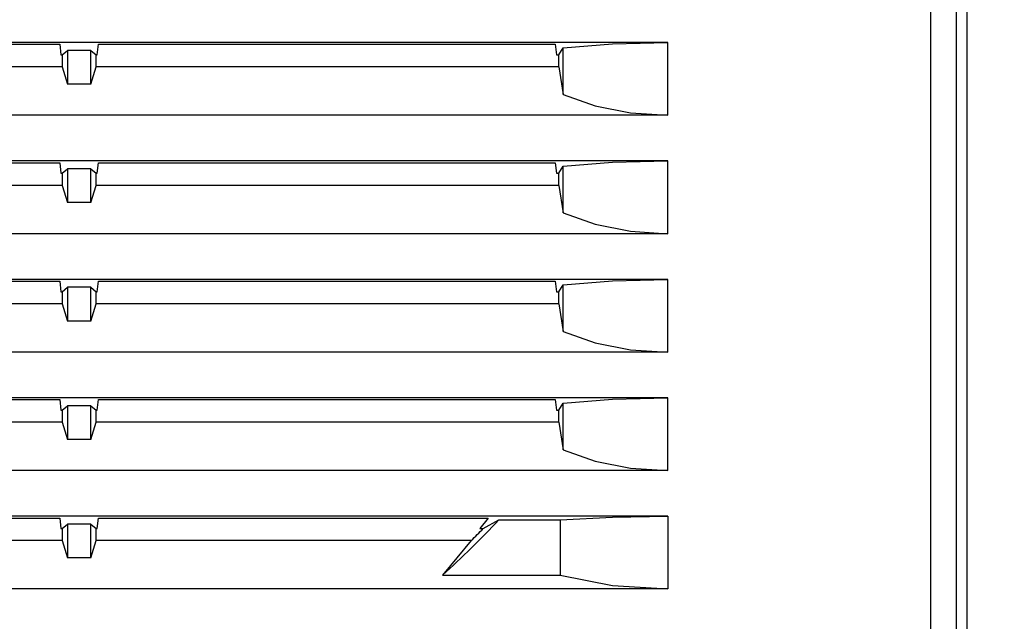
# Model space of a CAD drawing. Units: millimetres. Extents: x 619 to 755, y -12 to 106.
# Drawn here: x 669 to 673, y 68 to 70 of the extents above; entities that cross this region are included whole.
import ezdxf

# ---------------------------------------------------------------- set-up
doc = ezdxf.new("R2010")
doc.units = ezdxf.units.MM
doc.layers.add('GAIKEI', color=7, linetype='Continuous')
doc.layers.add('SUNPO', color=3, linetype='Continuous')
doc.styles.get("Standard").update_dxf_attribs({"font": 'monotxt.shx', "bigfont": 'bigfont.shx'})
doc.dimstyles.get("Standard").update_dxf_attribs({"dimscale": 0, "dimtxt": 2.5, "dimasz": 2.5, "dimexe": 1.25, "dimexo": 0.625, "dimtad": 1, "dimdec": 8, "dimtxsty": 'Standard', "dimblk": 'OPEN30', "dimcen": 2.5, "dimadec": 8, "dimazin": 2, "dimtfac": 1, "dimtdec": 8, "dimtmove": 0, "dimatfit": 3, "dimldrblk": 'OPEN30', "dimfxl": 1, "dimfrac": 2, "dimarcsym": 0})

# ---------------------------------------------------------------- blocks, each defined once
blk = doc.blocks.new('_Open30')
at = {"color": 0, "linetype": 'ByBlock', "lineweight": -2}
for p, q in [((-1, 0.2679), (0, 0)), ((0, 0), (-1, -0.2679)), ((0, 0), (-1, 0))]:
    blk.add_line(p, q, dxfattribs=at)
blk = doc.blocks.new('*D2')
at = {"layer": 'Defpoints', "color": 0, "transparency": 16777216}
for p in [(671.5681, 75.357), (672.1531, 64.757), (678.9155, 64.757)]:
    blk.add_point(p, dxfattribs=at)
at = {"layer": 'SUNPO', "color": 0, "lineweight": -2, "transparency": 16777216}
for p, q in [((672.1931, 75.357), (680.1655, 75.357)), ((678.9155, 72.857), (678.9155, 67.257)), ((672.7781, 64.757), (680.1655, 64.757))]:
    blk.add_line(p, q, dxfattribs=at)
at = {"layer": 'SUNPO', "color": 0, "lineweight": -2, "transparency": 16777216, "xscale": 2.5, "yscale": 2.5, "zscale": 2.5}
for p, rotation in [((678.9155, 75.357), 90), ((678.9155, 64.757), 270)]:
    blk.add_blockref('_Open30', p, dxfattribs=dict(at, rotation=rotation))
at = {"layer": 'SUNPO', "color": 0, "transparency": 16777216, "insert": (677.0405, 70.057), "char_height": 2.5, "attachment_point": 5, "rotation": 90}
blk.add_mtext('212', dxfattribs=at)

msp = doc.modelspace()

# ---------------------------------------------------------------- linework, layer by layer
at = {"layer": 'GAIKEI', "color": 1}
for p, q in [((672.7656799, 74.00699695), (672.7656799, 67.67126482)), ((672.87091684, 74.00699695), (672.87091684, 67.63639937))]:
    msp.add_line(p, q, dxfattribs=at)
at = {"layer": 'GAIKEI', "color": 7}
msp.add_line((672.91546087, 74.00699695), (672.91546087, 67.10699565), dxfattribs=at)
at = {"layer": 'GAIKEI', "color": 8}
for p, q in [((671.67859577, 70.1978342), (665.05808333, 70.1978342)), ((667.27331823, 70.19056719), (669.16284615, 70.19056719)), ((669.16284615, 70.19056719), (669.16808916, 70.14699749)), ((669.31809082, 70.14699749), (669.32331768, 70.19056719)), ((669.32331768, 70.19056719), (671.21285098, 70.19056719)), ((671.21285098, 70.19056719), (671.21807784, 70.14699749)), ((671.2455794, 70.17603858), (671.44946453, 70.19222515)), ((671.44946453, 70.19222515), (671.67859577, 70.1978342)), ((671.67859577, 69.89699112), (671.67859577, 70.1978342)), ((669.16808916, 70.14699749), (669.17308993, 70.14699749)), ((669.17308993, 70.14699749), (669.19512778, 70.16514884)), ((669.17308993, 70.14699749), (669.17308993, 70.09698975)), ((669.19512778, 70.16514884), (669.19512778, 70.02556321)), ((669.29104143, 70.16514884), (669.19512778, 70.16514884)), ((669.29104143, 70.02556321), (669.29104143, 70.16514884)), ((669.29104143, 70.16514884), (669.31307928, 70.14699749)), ((669.31307928, 70.09698975), (669.31307928, 70.14699749)), ((669.31307928, 70.14699749), (669.31809082, 70.14699749)), ((671.21807784, 70.14699749), (671.22807939, 70.14699749)), ((671.22807939, 70.14699749), (671.2455794, 70.17603858)), ((671.22807939, 70.09698975), (671.22807939, 70.14699749)), ((671.2455794, 69.98270943), (671.2455794, 70.17603858)), ((669.17308993, 70.09698975), (667.26308522, 70.09698975)), ((669.17308993, 70.09698975), (669.19512778, 70.02556321)), ((669.29104143, 70.02556321), (669.31307928, 70.09698975)), ((671.22807939, 70.09698975), (669.31307928, 70.09698975)), ((671.22807939, 70.09698975), (671.2455794, 69.98270943)), ((669.29104143, 70.02556321), (669.19512778, 70.02556321)), ((671.2455794, 69.98270943), (671.37751046, 69.93588842)), ((671.37751046, 69.93588842), (671.52424467, 69.90683656)), ((671.67859577, 69.89699112), (665.05808333, 69.89699112)), ((671.52424467, 69.90683656), (671.67859577, 69.89699112)), ((671.67859577, 69.70782301), (665.05808333, 69.70782301)), ((667.27331823, 69.70056678), (669.16284615, 69.70056678)), ((669.16284615, 69.70056678), (669.16808916, 69.65699707)), ((669.31809082, 69.65699707), (669.32331768, 69.70056678)), ((669.32331768, 69.70056678), (671.21285098, 69.70056678)), ((671.21285098, 69.70056678), (671.21807784, 69.65699707)), ((671.2455794, 69.68603816), (671.44946453, 69.70222473)), ((671.44946453, 69.70222473), (671.67859577, 69.70782301)), ((671.67859577, 69.4069907), (671.67859577, 69.70782301)), ((669.16808916, 69.65699707), (669.17308993, 69.65699707)), ((669.17308993, 69.65699707), (669.19512778, 69.67514842)), ((669.17308993, 69.65699707), (669.17308993, 69.60698933)), ((669.19512778, 69.67514842), (669.19512778, 69.53556279)), ((669.29104143, 69.67514842), (669.19512778, 69.67514842)), ((669.29104143, 69.53556279), (669.29104143, 69.67514842)), ((669.29104143, 69.67514842), (669.31307928, 69.65699707)), ((669.31307928, 69.60698933), (669.31307928, 69.65699707)), ((669.31307928, 69.65699707), (669.31809082, 69.65699707)), ((671.21807784, 69.65699707), (671.22807939, 69.65699707)), ((671.22807939, 69.65699707), (671.2455794, 69.68603816)), ((671.22807939, 69.60698933), (671.22807939, 69.65699707)), ((671.2455794, 69.49270901), (671.2455794, 69.68603816)), ((669.17308993, 69.60698933), (667.26308522, 69.60698933)), ((669.17308993, 69.60698933), (669.19512778, 69.53556279)), ((669.29104143, 69.53556279), (669.31307928, 69.60698933)), ((671.22807939, 69.60698933), (669.31307928, 69.60698933)), ((671.22807939, 69.60698933), (671.2455794, 69.49270901)), ((669.29104143, 69.53556279), (669.19512778, 69.53556279)), ((671.2455794, 69.49270901), (671.37751046, 69.445888)), ((671.67859577, 69.4069907), (665.05808333, 69.4069907)), ((671.37751046, 69.445888), (671.52424467, 69.41683614)), ((671.52424467, 69.41683614), (671.67859577, 69.4069907)), ((671.67859577, 69.21782259), (665.05808333, 69.21782259)), ((667.27331823, 69.21056636), (669.16284615, 69.21056636)), ((669.16284615, 69.21056636), (669.16808916, 69.16699126)), ((669.31809082, 69.16699126), (669.32331768, 69.21056636)), ((669.32331768, 69.21056636), (671.21285098, 69.21056636)), ((671.21285098, 69.21056636), (671.21807784, 69.16699126)), ((671.2455794, 69.19604312), (671.44946453, 69.21222431)), ((671.44946453, 69.21222431), (671.67859577, 69.21782259)), ((671.67859577, 68.91699566), (671.67859577, 69.21782259)), ((669.16808916, 69.16699126), (669.17308993, 69.16699126)), ((669.17308993, 69.16699126), (669.19512778, 69.185148)), ((669.17308993, 69.16699126), (669.17308993, 69.1169943)), ((669.19512778, 69.185148), (669.19512778, 69.04556237)), ((669.29104143, 69.185148), (669.19512778, 69.185148)), ((669.29104143, 69.04556237), (669.29104143, 69.185148)), ((669.29104143, 69.185148), (669.31307928, 69.16699126)), ((669.31307928, 69.1169943), (669.31307928, 69.16699126)), ((669.31307928, 69.16699126), (669.31809082, 69.16699126)), ((671.21807784, 69.16699126), (671.22807939, 69.16699126)), ((671.22807939, 69.16699126), (671.2455794, 69.19604312)), ((671.22807939, 69.1169943), (671.22807939, 69.16699126)), ((671.2455794, 69.0027086), (671.2455794, 69.19604312)), ((669.17308993, 69.1169943), (667.26308522, 69.1169943)), ((669.17308993, 69.1169943), (669.19512778, 69.04556237)), ((669.29104143, 69.04556237), (669.31307928, 69.1169943)), ((671.22807939, 69.1169943), (669.31307928, 69.1169943)), ((671.22807939, 69.1169943), (671.2455794, 69.0027086)), ((669.29104143, 69.04556237), (669.19512778, 69.04556237)), ((671.2455794, 69.0027086), (671.37751046, 68.95588758)), ((671.67859577, 68.91699566), (665.05808333, 68.91699566)), ((671.37751046, 68.95588758), (671.52424467, 68.92683572)), ((671.52424467, 68.92683572), (671.67859577, 68.91699566)), ((671.67859577, 68.72782755), (665.05808333, 68.72782755)), ((667.27331823, 68.72056594), (669.16284615, 68.72056594)), ((669.16284615, 68.72056594), (669.16808916, 68.67699084)), ((669.31809082, 68.67699084), (669.32331768, 68.72056594)), ((669.32331768, 68.72056594), (671.21285098, 68.72056594)), ((671.21285098, 68.72056594), (671.21807784, 68.67699084)), ((671.2455794, 68.7060427), (671.44946453, 68.72223465)), ((671.44946453, 68.72223465), (671.67859577, 68.72782755)), ((671.67859577, 68.42699524), (671.67859577, 68.72782755)), ((669.16808916, 68.67699084), (669.17308993, 68.67699084)), ((669.17308993, 68.67699084), (669.19512778, 68.69514758)), ((669.17308993, 68.67699084), (669.17308993, 68.62699388)), ((669.19512778, 68.69514758), (669.19512778, 68.55556195)), ((669.29104143, 68.69514758), (669.19512778, 68.69514758)), ((669.29104143, 68.55556195), (669.29104143, 68.69514758)), ((669.29104143, 68.69514758), (669.31307928, 68.67699084)), ((669.31307928, 68.62699388), (669.31307928, 68.67699084)), ((669.31307928, 68.67699084), (669.31809082, 68.67699084)), ((671.21807784, 68.67699084), (671.22807939, 68.67699084)), ((671.22807939, 68.67699084), (671.2455794, 68.7060427)), ((671.22807939, 68.62699388), (671.22807939, 68.67699084)), ((671.2455794, 68.51270818), (671.2455794, 68.7060427)), ((669.17308993, 68.62699388), (667.26308522, 68.62699388)), ((669.17308993, 68.62699388), (669.19512778, 68.55556195)), ((669.29104143, 68.55556195), (669.31307928, 68.62699388)), ((671.22807939, 68.62699388), (669.31307928, 68.62699388)), ((671.22807939, 68.62699388), (671.2455794, 68.51270818)), ((669.29104143, 68.55556195), (669.19512778, 68.55556195)), ((671.2455794, 68.51270818), (671.37751046, 68.46588716)), ((671.37751046, 68.46588716), (671.52424467, 68.43684607)), ((671.52424467, 68.43684607), (671.67859577, 68.42699524)), ((671.67859577, 68.42699524), (665.05808333, 68.42699524)), ((671.67859577, 68.23782713), (665.05808333, 68.23782713)), ((667.27331823, 68.23056552), (669.16284615, 68.23056552)), ((669.16284615, 68.23056552), (669.16808916, 68.18700119)), ((669.31809082, 68.18700119), (669.32331768, 68.23056552)), ((669.32331768, 68.23056552), (670.93567141, 68.23056552)), ((670.93567141, 68.23056552), (670.90101051, 68.18700119)), ((671.23301018, 68.22329852), (671.45026121, 68.23415057)), ((671.45026121, 68.23415057), (671.67859577, 68.23782713)), ((671.67859577, 68.23782713), (671.67859577, 67.93699482)), ((669.16808916, 68.18700119), (669.17308993, 68.18700119)), ((669.17308993, 68.18700119), (669.19512778, 68.20514716)), ((669.17308993, 68.18700119), (669.17308993, 68.13699346)), ((669.19512778, 68.20514716), (669.19512778, 68.06556153)), ((669.29104143, 68.20514716), (669.19512778, 68.20514716)), ((669.29104143, 68.06556153), (669.29104143, 68.20514716)), ((669.29104143, 68.20514716), (669.31307928, 68.18700119)), ((669.31307928, 68.13699346), (669.31307928, 68.18700119)), ((669.31307928, 68.18700119), (669.31809082, 68.18700119)), ((670.90101051, 68.18700119), (670.91497392, 68.18700119)), ((670.91497392, 68.18700119), (670.97980633, 68.22329852)), ((670.97980633, 68.22329852), (671.23301018, 68.22329852)), ((671.23301018, 68.22329852), (671.23301018, 67.99413498)), ((669.17308993, 68.13699346), (667.26308522, 68.13699346)), ((669.17308993, 68.13699346), (669.19512778, 68.06556153)), ((669.29104143, 68.06556153), (669.31307928, 68.13699346)), ((670.86547757, 68.13699346), (669.31307928, 68.13699346)), ((670.86547757, 68.13699346), (670.74600807, 67.99413498)), ((669.29104143, 68.06556153), (669.19512778, 68.06556153)), ((670.74600807, 67.99413498), (671.23301018, 67.99413498)), ((671.23301018, 67.99413498), (671.45026121, 67.95145885)), ((671.45026121, 67.95145885), (671.67859577, 67.93699482)), ((671.67859577, 67.93699482), (665.05808333, 67.93699482))]:
    msp.add_line(p, q, dxfattribs=at)
for centre, radius, start, end in [((668.21705311, 70.80796066), 3.78328272, 311.94794722, 316.90760086), ((668.18709867, 70.83748208), 3.80346583, 314.76448813, 315.82442732)]:
    msp.add_arc(centre, radius, start, end, dxfattribs=at)

# ---------------------------------------------------------------- dimensions: what is measured, and where the dimension line sits
at = {"layer": 'SUNPO'}
dim = msp.add_linear_dim(base=(678.91546087, 64.75699287), p1=(671.56807814, 75.35700118), p2=(672.15308249, 64.75699287), angle=90, text='212', dimstyle='Standard', override={"dimscale": 1}, dxfattribs=at)
dim.commit()
dim.dimension.update_dxf_attribs({"geometry": '*D2', "text_midpoint": (678.91546087, 70.05699703), "dimtype": 128})

doc.saveas('drawing.dxf')
